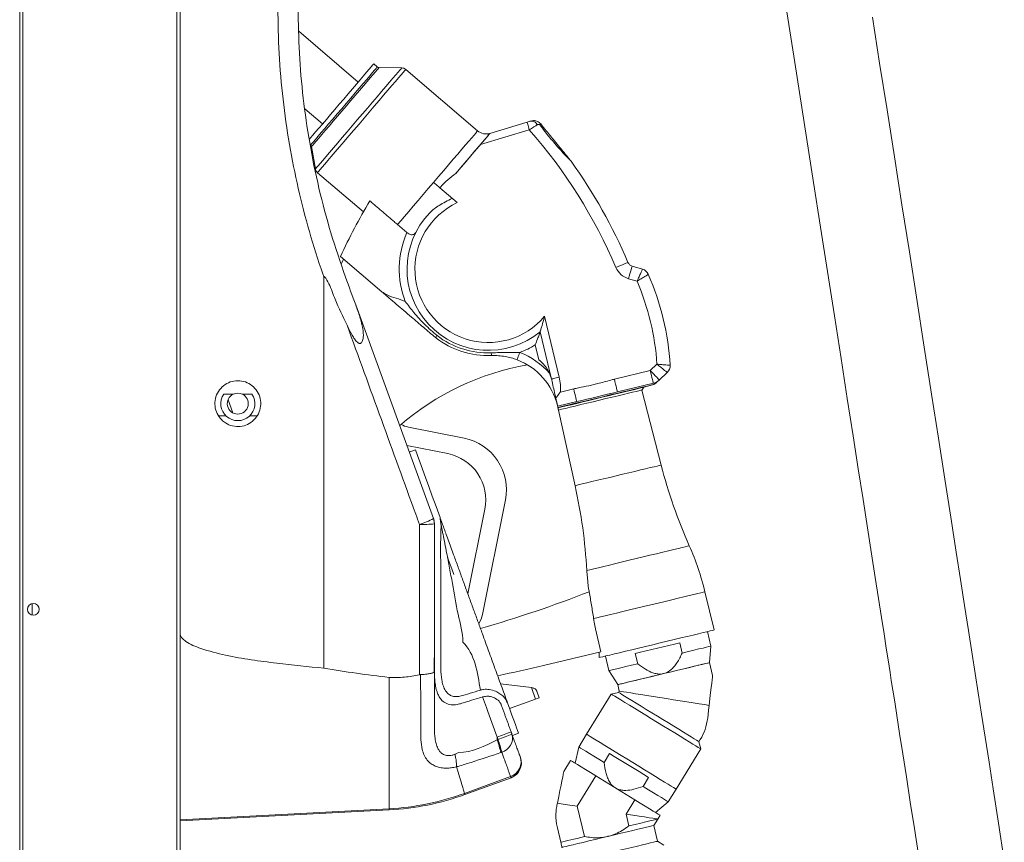
# Model space of a CAD drawing. Units: millimetres. Extents: x 140 to 8699, y 105 to 5981.
# Drawn here: x 4510 to 4885, y 3318 to 3632 of the extents above; entities that cross this region are included whole.
import ezdxf

# ---------------------------------------------------------------- set-up
doc = ezdxf.new("R2010")
doc.units = ezdxf.units.MM
doc.layers.get('0').update_dxf_attribs({"lineweight": 18})

msp = doc.modelspace()

# ---------------------------------------------------------------- linework, layer by layer
at = {"color": 7, "linetype": 'Continuous', "lineweight": 0}
for p, q in [((4509.75, 2774.87), (4509.75, 4863.77)), ((4510.95, 2774.87), (4510.95, 4863.77)), ((4569.75, 2776.07), (4569.75, 3741.94)), ((4570.95, 2776.07), (4570.95, 3742.94)), ((4638.91, 3608.07), (4616.21, 3627.46)), ((4646.17, 3613.83), (4644.84, 3615.01)), ((4655.47, 3613.45), (4646.82, 3613.57)), ((4684.44, 3589.44), (4657, 3612.88)), ((4618.51, 3597.87), (4625.27, 3592.1)), ((4689.13, 3588.46), (4703.29, 3592.75)), ((4704.16, 3589.88), (4685.52, 3584.23)), ((4620.53, 3584.18), (4620.72, 3584.03)), ((4621.07, 3583.42), (4622.54, 3574.9)), ((4623.35, 3573.49), (4640.87, 3558.52)), ((4676.63, 3562.05), (4669.99, 3567.72)), ((4657.49, 3550.62), (4653.9, 3553.69)), ((4632.09, 3541.53), (4647.88, 3528.04)), ((4633.29, 3540.5), (4632.38, 3538.53)), ((4743.38, 3537.83), (4747.33, 3536.66)), ((4625.79, 3384.4), (4625.79, 3533.69)), ((4745.24, 3532.06), (4741.96, 3533.04)), ((4637.92, 3523.02), (4667.58, 3441.53)), ((4709.96, 3518.7), (4715.55, 3495.43)), ((4712.63, 3494.73), (4708.29, 3512.82)), ((4707.77, 3502.11), (4706.41, 3507.79)), ((4736.61, 3494.71), (4750.3, 3497.99)), ((4750.3, 3497.99), (4752.84, 3500.4)), ((4756.79, 3497.26), (4753.74, 3494.37)), ((4751.47, 3493.13), (4737.78, 3489.84)), ((4715.99, 3489.76), (4721.09, 3490.98)), ((4747.04, 3490.54), (4747.79, 3491.59)), ((4754.44, 3461.94), (4747.04, 3490.54)), ((4747.79, 3491.59), (4751.18, 3492.58)), ((4591.29, 3489.01), (4587.57, 3489.01)), ((4591.05, 3481.85), (4589.23, 3486.82)), ((4598.34, 3489.01), (4594.61, 3489.01)), ((4722.26, 3486.12), (4714.94, 3484.36)), ((4715.26, 3482.91), (4721.65, 3454.06)), ((4585.72, 3480.65), (4588.49, 3480.65)), ((4597.42, 3480.65), (4600.18, 3480.65)), ((4658.01, 3476.43), (4679.34, 3472.16)), ((4657.43, 3469.41), (4673.07, 3466.28)), ((4658.36, 3466.85), (4660.71, 3467.7)), ((4658.37, 3466.84), (4660.72, 3467.7)), ((4658.37, 3466.84), (4660.72, 3467.69)), ((4660.71, 3467.7), (4660.72, 3467.7)), ((4660.72, 3467.7), (4660.72, 3467.69)), ((4695.03, 3448.63), (4686.28, 3404.91)), ((4687.18, 3445.1), (4680.71, 3412.76)), ((4667.58, 3441.53), (4667.75, 3441.05)), ((4774.63, 3398.99), (4771.13, 3413.57)), ((4514.45, 3409.06), (4514.45, 3404.68)), ((4729.34, 3399.45), (4731.44, 3390.68)), ((4773.43, 3392.84), (4772.1, 3398.38)), ((4761.52, 3394.09), (4762.46, 3390.2)), ((4772.88, 3386.54), (4773.43, 3392.84)), ((4709.57, 3385.43), (4731.44, 3390.68)), ((4730.79, 3390.52), (4730.79, 3390.52)), ((4733.2, 3389.04), (4734.53, 3383.5)), ((4744.57, 3390.02), (4745.5, 3386.13)), ((4774.05, 3381.67), (4772.88, 3386.54)), ((4650.63, 3380.91), (4650.63, 3330.78)), ((4734.53, 3383.5), (4737.88, 3378.13)), ((4693.22, 3378.43), (4704.96, 3376.99)), ((4706.54, 3372.64), (4704.96, 3376.99)), ((4737.88, 3378.13), (4738.47, 3375.66)), ((4735.44, 3374.53), (4726.03, 3359.19)), ((4738.19, 3375.19), (4735.44, 3374.53)), ((4738.47, 3375.66), (4738.19, 3375.19)), ((4696.62, 3369.04), (4706.54, 3372.64)), ((4691.88, 3357.09), (4691.88, 3358.08)), ((4697.7, 3358.78), (4700.05, 3359.64)), ((4726.03, 3359.19), (4723.05, 3354.33)), ((4723.05, 3354.33), (4721.62, 3348.17)), ((4768.88, 3356.38), (4769.37, 3357.19)), ((4769.54, 3353.63), (4768.88, 3356.38)), ((4734.76, 3351.84), (4732.67, 3348.43)), ((4760.14, 3338.29), (4769.54, 3353.63)), ((4719.92, 3349.21), (4717.31, 3344.95)), ((4679.47, 3336.66), (4697.04, 3343.05)), ((4729.54, 3343.32), (4722.43, 3331.71)), ((4744.41, 3334.21), (4729.54, 3343.32)), ((4679.6, 3336.23), (4697.19, 3342.64)), ((4749.63, 3342.73), (4747.54, 3339.32)), ((4757.16, 3333.43), (4760.14, 3338.29)), ((4725.2, 3320.14), (4722.43, 3331.71)), ((4741.07, 3328.76), (4744.41, 3334.21)), ((4752.32, 3329.36), (4757.16, 3333.43)), ((4650.63, 3330.78), (4570.95, 3326.61)), ((4650.63, 3330.34), (4570.95, 3326.17)), ((4650.63, 3330.78), (4650.63, 3330.34)), ((4741.07, 3328.76), (4742.16, 3324.21)), ((4753.13, 3326.85), (4754.02, 3328.31)), ((4751.65, 3324.44), (4753.13, 3326.85)), ((4753.1, 3318.39), (4751.65, 3324.44)), ((4714.85, 3323.49), (4716.18, 3317.98)), ((4755.51, 3316.91), (4753.1, 3318.39))]:
    msp.add_line(p, q, dxfattribs=at)
at = {"color": 7, "linetype": 'Continuous', "lineweight": 0, "flags": 128}
for points in [[(4798.25, 3661.56), (4805.43, 3615.58), (4812.58, 3569.76), (4815.24, 3552.74), (4817.88, 3535.79), (4820.52, 3518.92), (4823.06, 3502.64), (4825.45, 3487.34), (4827.68, 3473.02), (4829.65, 3460.43), (4831.48, 3448.73), (4833.16, 3437.93), (4834.71, 3428.04), (4836.11, 3419.04), (4837.38, 3410.95), (4838.5, 3403.76), (4839.48, 3397.48), (4840.32, 3392.11), (4841.02, 3387.64), (4841.4, 3385.2), (4841.77, 3382.8), (4842.25, 3379.73), (4842.84, 3375.98), (4843.53, 3371.54), (4844.33, 3366.41), (4845.4, 3359.53), (4846.62, 3351.72), (4847.98, 3342.98), (4849.49, 3333.33), (4851.05, 3323.31), (4852.63, 3313.17)], [(4885.35, 3311.1), (4883.14, 3325.26), (4881.1, 3338.42), (4879.51, 3348.62), (4878.03, 3358.12), (4876.66, 3366.9), (4875.4, 3374.97), (4874.25, 3382.35), (4873.1, 3389.76), (4871.68, 3398.86), (4870.2, 3408.36), (4868.65, 3418.27), (4867.04, 3428.63), (4864.95, 3441.98), (4862.69, 3456.5), (4860.24, 3472.18), (4857.61, 3489), (4854.8, 3506.95), (4851.82, 3526.02), (4849.12, 3543.23), (4846.3, 3561.23), (4843.43, 3579.48), (4840.6, 3597.51), (4837.8, 3615.3), (4835.04, 3632.85)], [(4620.16, 3586.12), (4620.71, 3586.76), (4621.58, 3587.78), (4622.64, 3589.01), (4623.86, 3590.45), (4625.23, 3592.05), (4626.73, 3593.8), (4628.31, 3595.66), (4629.97, 3597.6), (4631.67, 3599.59), (4633.37, 3601.58), (4635.05, 3603.54), (4636.67, 3605.45), (4638.22, 3607.26), (4639.65, 3608.94), (4640.95, 3610.46), (4642.1, 3611.8), (4643.06, 3612.93), (4643.83, 3613.83), (4644.39, 3614.48), (4644.73, 3614.88), (4644.84, 3615.01)], [(4620.72, 3584.03), (4620.84, 3584.17), (4621.19, 3584.58), (4621.78, 3585.26), (4622.57, 3586.2), (4623.58, 3587.37), (4624.76, 3588.76), (4626.11, 3590.33), (4627.59, 3592.07), (4629.18, 3593.94), (4630.86, 3595.89), (4632.58, 3597.91), (4634.31, 3599.94), (4636.03, 3601.96), (4637.71, 3603.91), (4639.3, 3605.78), (4640.78, 3607.52), (4642.13, 3609.09), (4643.32, 3610.48), (4644.32, 3611.66), (4645.12, 3612.59), (4645.7, 3613.27), (4646.05, 3613.69), (4646.17, 3613.83)], [(4621.07, 3583.42), (4621.19, 3583.56), (4621.53, 3583.96), (4622.1, 3584.62), (4622.87, 3585.53), (4623.85, 3586.67), (4625, 3588.02), (4626.31, 3589.56), (4627.76, 3591.25), (4629.32, 3593.08), (4630.96, 3595), (4632.66, 3596.99), (4634.38, 3599), (4636.09, 3601.01), (4637.76, 3602.96), (4639.37, 3604.84), (4640.88, 3606.61), (4642.26, 3608.23), (4643.5, 3609.68), (4644.56, 3610.93), (4645.44, 3611.95), (4646.11, 3612.74), (4646.56, 3613.27), (4646.79, 3613.54), (4646.82, 3613.57)], [(4622.54, 3574.9), (4622.66, 3575.04), (4623, 3575.44), (4623.57, 3576.11), (4624.36, 3577.03), (4625.35, 3578.19), (4626.53, 3579.58), (4627.89, 3581.17), (4629.41, 3582.94), (4631.06, 3584.87), (4632.82, 3586.93), (4634.67, 3589.1), (4636.58, 3591.33), (4638.52, 3593.61), (4640.47, 3595.89), (4642.4, 3598.15), (4644.28, 3600.35), (4646.09, 3602.47), (4647.79, 3604.47), (4649.38, 3606.32), (4650.82, 3608.01), (4652.09, 3609.5), (4653.18, 3610.78), (4654.07, 3611.82), (4654.75, 3612.61), (4655.21, 3613.15), (4655.44, 3613.42), (4655.47, 3613.45)], [(4623.35, 3573.49), (4623.46, 3573.62), (4623.8, 3574.02), (4624.36, 3574.67), (4625.14, 3575.58), (4626.12, 3576.73), (4627.28, 3578.09), (4628.63, 3579.67), (4630.13, 3581.42), (4631.76, 3583.33), (4633.51, 3585.38), (4635.35, 3587.53), (4637.25, 3589.76), (4639.19, 3592.04), (4641.15, 3594.33), (4643.09, 3596.6), (4645, 3598.83), (4646.83, 3600.98), (4648.58, 3603.03), (4650.22, 3604.94), (4651.72, 3606.7), (4653.06, 3608.27), (4654.23, 3609.64), (4655.21, 3610.78), (4655.98, 3611.69), (4656.54, 3612.35), (4656.88, 3612.75), (4657, 3612.88)], [(4657, 3612.88), (4657, 3612.88), (4657, 3612.88), (4657, 3612.88), (4657, 3612.88), (4657, 3612.88), (4657, 3612.88), (4657, 3612.88), (4657, 3612.88)], [(4703.29, 3592.75), (4703.31, 3592.7), (4703.36, 3592.54), (4703.44, 3592.27), (4703.55, 3591.91), (4703.68, 3591.48), (4703.83, 3590.98), (4703.99, 3590.44), (4704.16, 3589.88)], [(4708.49, 3592.07), (4708.49, 3592.07)], [(4667.61, 3569.75), (4669.57, 3572.03), (4671.49, 3574.29), (4673.37, 3576.48), (4675.16, 3578.59), (4676.86, 3580.57), (4678.43, 3582.41), (4679.85, 3584.07), (4681.11, 3585.55), (4682.18, 3586.8), (4683.06, 3587.83), (4683.73, 3588.62), (4684.18, 3589.14), (4684.41, 3589.41), (4684.44, 3589.44)], [(4676.12, 3573.22), (4678.11, 3575.56), (4680.01, 3577.78), (4681.78, 3579.85), (4683.41, 3581.76), (4684.87, 3583.46), (4686.13, 3584.95), (4687.19, 3586.19), (4688.03, 3587.17), (4688.64, 3587.88), (4689.01, 3588.32), (4689.13, 3588.46)], [(4653.9, 3553.69), (4655.15, 3555.16), (4656.58, 3556.83), (4658.17, 3558.69), (4659.9, 3560.71), (4661.73, 3562.85), (4663.64, 3565.1), (4665.61, 3567.4), (4667.61, 3569.75)], [(4667.61, 3569.75), (4667.93, 3569.47), (4668.25, 3569.2), (4668.57, 3568.93), (4668.87, 3568.67), (4669.17, 3568.42), (4669.46, 3568.17), (4669.73, 3567.94), (4669.99, 3567.72)], [(4741.79, 3539.25), (4741.7, 3539.21), (4741.44, 3539.1), (4741.02, 3538.92), (4740.44, 3538.68), (4739.75, 3538.38), (4738.95, 3538.04), (4738.09, 3537.68), (4737.19, 3537.29)], [(4743.38, 3537.83), (4743.36, 3537.74), (4743.28, 3537.46), (4743.14, 3537.02), (4742.97, 3536.43), (4742.75, 3535.7), (4742.51, 3534.87), (4742.24, 3533.97), (4741.96, 3533.04)], [(4689.69, 3503.71), (4689.69, 3503.73), (4689.68, 3503.78), (4689.68, 3503.86), (4689.68, 3503.97), (4689.67, 3504.12), (4689.67, 3504.29), (4689.66, 3504.49), (4689.65, 3504.71)], [(4699.48, 3502.09), (4699.5, 3502.14), (4699.56, 3502.3), (4699.66, 3502.56), (4699.79, 3502.91), (4699.95, 3503.34), (4700.14, 3503.82), (4700.34, 3504.35), (4700.55, 3504.89)], [(4750.3, 3497.99), (4750.97, 3497.29), (4751.62, 3496.61), (4752.22, 3495.98), (4752.74, 3495.43), (4753.16, 3494.98), (4753.48, 3494.64), (4753.68, 3494.44), (4753.74, 3494.37)], [(4750.3, 3497.99), (4750.53, 3497.04), (4750.75, 3496.13), (4750.95, 3495.29), (4751.13, 3494.56), (4751.27, 3493.95), (4751.38, 3493.5), (4751.45, 3493.22), (4751.47, 3493.13)], [(4736.61, 3494.71), (4736.84, 3493.76), (4737.06, 3492.84), (4737.26, 3492), (4737.43, 3491.27), (4737.58, 3490.66), (4737.69, 3490.21), (4737.75, 3489.94), (4737.78, 3489.84)], [(4752.77, 3493.44), (4752.75, 3493.44), (4752.69, 3493.42), (4752.59, 3493.4), (4752.45, 3493.37), (4752.26, 3493.32), (4752.04, 3493.27), (4751.77, 3493.2), (4751.47, 3493.13)], [(4751.18, 3492.58), (4751.14, 3492.57), (4750.79, 3492.49), (4750.11, 3492.32), (4749.1, 3492.08), (4747.78, 3491.76), (4746.17, 3491.38), (4744.3, 3490.93), (4742.19, 3490.42), (4739.89, 3489.87), (4737.42, 3489.28), (4734.84, 3488.66), (4732.18, 3488.02), (4729.49, 3487.37), (4726.8, 3486.73), (4724.18, 3486.1), (4721.64, 3485.49), (4719.25, 3484.91), (4717.04, 3484.38), (4715.04, 3483.9)], [(4747.79, 3491.59), (4747.74, 3491.58), (4747.4, 3491.5), (4746.71, 3491.34), (4745.7, 3491.09), (4744.38, 3490.78), (4742.78, 3490.39), (4740.94, 3489.95), (4738.88, 3489.45), (4736.65, 3488.92), (4734.29, 3488.35), (4731.85, 3487.77), (4729.37, 3487.17), (4726.92, 3486.58), (4724.52, 3486.01), (4722.24, 3485.46), (4720.12, 3484.95), (4718.19, 3484.49), (4716.5, 3484.08), (4715.07, 3483.74)], [(4747.04, 3490.54), (4747, 3490.53), (4746.64, 3490.44), (4745.94, 3490.28), (4744.91, 3490.03), (4743.56, 3489.7), (4741.94, 3489.31), (4740.07, 3488.86), (4737.99, 3488.37), (4735.75, 3487.83), (4733.39, 3487.26), (4730.97, 3486.68), (4728.53, 3486.1), (4726.14, 3485.52), (4723.83, 3484.97), (4721.67, 3484.45), (4719.69, 3483.97), (4717.94, 3483.55), (4716.45, 3483.19), (4715.26, 3482.91)], [(4721.09, 3490.98), (4721.32, 3490.03), (4721.54, 3489.12), (4721.74, 3488.28), (4721.92, 3487.54), (4722.06, 3486.94), (4722.17, 3486.49), (4722.24, 3486.21), (4722.26, 3486.12)], [(4737.78, 3489.84), (4735.89, 3489.39), (4733.96, 3488.93), (4731.99, 3488.46), (4730.02, 3487.98), (4728.04, 3487.51), (4726.08, 3487.04), (4724.15, 3486.57), (4722.26, 3486.12)], [(4714.94, 3484.36), (4714.92, 3484.46), (4714.85, 3484.75), (4714.75, 3485.23), (4714.6, 3485.86), (4714.43, 3486.64), (4714.24, 3487.52)], [(4660.72, 3467.69), (4661.48, 3465.59), (4662.38, 3463.12), (4663.41, 3460.3), (4664.55, 3457.17), (4665.8, 3453.74), (4667.15, 3450.03), (4668.58, 3446.08), (4670.1, 3441.9)], [(4754.44, 3461.94), (4754.27, 3461.89), (4753.75, 3461.77), (4752.89, 3461.56), (4751.72, 3461.28), (4750.25, 3460.93), (4748.52, 3460.51), (4746.56, 3460.04), (4744.41, 3459.53), (4742.12, 3458.98), (4739.73, 3458.4), (4737.29, 3457.82), (4734.84, 3457.23), (4732.45, 3456.66), (4730.15, 3456.1), (4728, 3455.59), (4726.04, 3455.12), (4724.3, 3454.7), (4722.83, 3454.35), (4721.65, 3454.06)], [(4668.04, 3439.05), (4668.03, 3439.09), (4667.96, 3439.38), (4667.94, 3439.48), (4667.94, 3439.48), (4667.94, 3439.48)], [(4765.19, 3431.09), (4765.02, 3431.05), (4764.5, 3430.92), (4763.65, 3430.72), (4762.48, 3430.44), (4761.01, 3430.08), (4759.26, 3429.66), (4757.27, 3429.19), (4755.06, 3428.66), (4752.68, 3428.09), (4750.17, 3427.48), (4747.57, 3426.86), (4744.92, 3426.22), (4742.27, 3425.59), (4739.66, 3424.96), (4737.14, 3424.35), (4734.76, 3423.78), (4732.54, 3423.25), (4730.54, 3422.77), (4728.78, 3422.35), (4727.29, 3421.99), (4726.1, 3421.7)], [(4771.13, 3413.57), (4770.96, 3413.53), (4770.44, 3413.41), (4769.59, 3413.2), (4768.41, 3412.92), (4766.93, 3412.56), (4765.17, 3412.14), (4763.15, 3411.66), (4760.92, 3411.12), (4758.5, 3410.54), (4755.93, 3409.92), (4753.25, 3409.28), (4750.51, 3408.62), (4747.75, 3407.96), (4745.01, 3407.3), (4742.34, 3406.66), (4739.77, 3406.04), (4737.35, 3405.46), (4735.12, 3404.93), (4733.11, 3404.44), (4731.35, 3404.02), (4729.87, 3403.67), (4728.7, 3403.39)], [(4728.7, 3403.39), (4729.03, 3401.37), (4729.34, 3399.45)], [(4774.63, 3398.99), (4774.46, 3398.95), (4773.94, 3398.82), (4773.09, 3398.62), (4771.91, 3398.34), (4770.43, 3397.98), (4768.67, 3397.56), (4766.65, 3397.07), (4764.42, 3396.54), (4761.99, 3395.95), (4759.43, 3395.34), (4756.75, 3394.7), (4754.01, 3394.04), (4751.25, 3393.37), (4748.51, 3392.72), (4745.83, 3392.07), (4743.26, 3391.46), (4740.84, 3390.88), (4738.61, 3390.34), (4736.6, 3389.86), (4734.84, 3389.44), (4733.37, 3389.08), (4732.2, 3388.8), (4731.35, 3388.6), (4730.83, 3388.47)], [(4761.52, 3394.09), (4759.5, 3393.61), (4757.4, 3393.1), (4755.23, 3392.58), (4753.05, 3392.06), (4750.86, 3391.53), (4748.7, 3391.01), (4746.59, 3390.51), (4744.57, 3390.02)], [(4773.43, 3392.84), (4773.24, 3392.79), (4772.67, 3392.66), (4771.74, 3392.43), (4770.46, 3392.12), (4768.86, 3391.74), (4766.96, 3391.29), (4764.82, 3390.77), (4762.46, 3390.2)], [(4730.83, 3388.47), (4730.82, 3389.02), (4730.81, 3389.7), (4730.79, 3390.52)], [(4745.5, 3386.13), (4743.14, 3385.57), (4741, 3385.05), (4739.1, 3384.6), (4737.5, 3384.21), (4736.22, 3383.91), (4735.29, 3383.68), (4734.72, 3383.55), (4734.53, 3383.5)], [(4737.88, 3378.13), (4737.92, 3378.14), (4738.26, 3378.22), (4738.93, 3378.39), (4739.93, 3378.62), (4741.22, 3378.94), (4742.79, 3379.31), (4744.61, 3379.75), (4746.63, 3380.23), (4748.82, 3380.76), (4751.15, 3381.32), (4753.55, 3381.9), (4755.99, 3382.48), (4758.42, 3383.06), (4760.79, 3383.63), (4763.05, 3384.18), (4765.17, 3384.68), (4767.09, 3385.15), (4768.79, 3385.55), (4770.22, 3385.9), (4771.37, 3386.17), (4772.21, 3386.37), (4772.71, 3386.5), (4772.88, 3386.54), (4772.88, 3386.54)], [(4772.88, 3386.54), (4772.71, 3386.49), (4772.17, 3386.37), (4771.3, 3386.16), (4770.11, 3385.87), (4768.61, 3385.51), (4766.84, 3385.09), (4764.84, 3384.61), (4762.65, 3384.08), (4760.31, 3383.52), (4757.87, 3382.93), (4755.38, 3382.33)], [(4755.38, 3382.33), (4752.89, 3381.74), (4750.45, 3381.15), (4748.11, 3380.59), (4745.92, 3380.06), (4743.92, 3379.58), (4742.15, 3379.16), (4740.66, 3378.8), (4739.46, 3378.51), (4738.59, 3378.3), (4738.06, 3378.18), (4737.88, 3378.13)], [(4774.05, 3381.67), (4774.03, 3381.49), (4773.97, 3380.93), (4773.86, 3380.01), (4773.72, 3378.73), (4773.53, 3377.1), (4773.31, 3375.13), (4773.04, 3372.83), (4772.75, 3370.23)], [(4707.9, 3373.14), (4707.11, 3375.33), (4706.98, 3375.68)], [(4769.54, 3353.63), (4769.51, 3353.66), (4769.2, 3353.84), (4768.6, 3354.21), (4767.71, 3354.76), (4766.55, 3355.47), (4765.14, 3356.33), (4763.5, 3357.34), (4761.67, 3358.46), (4759.67, 3359.69), (4757.54, 3360.99), (4755.33, 3362.35), (4753.06, 3363.74), (4750.78, 3365.13), (4748.54, 3366.51), (4746.36, 3367.84), (4744.3, 3369.11), (4742.38, 3370.28), (4740.64, 3371.35), (4739.11, 3372.29), (4737.82, 3373.08), (4736.79, 3373.71), (4736.04, 3374.16), (4735.59, 3374.44), (4735.44, 3374.53), (4735.44, 3374.53)], [(4768.88, 3356.38), (4768.85, 3356.41), (4768.55, 3356.59), (4767.96, 3356.95), (4767.09, 3357.49), (4765.95, 3358.18), (4764.58, 3359.02), (4762.98, 3360), (4761.21, 3361.09), (4759.28, 3362.27), (4757.25, 3363.51), (4755.14, 3364.81), (4753, 3366.12), (4750.87, 3367.42), (4748.79, 3368.7), (4746.81, 3369.91), (4744.95, 3371.05), (4743.27, 3372.08), (4741.78, 3372.99), (4740.52, 3373.77), (4739.51, 3374.38), (4738.78, 3374.83), (4738.34, 3375.1), (4738.19, 3375.19), (4738.19, 3375.19)], [(4738.47, 3375.66), (4738.65, 3375.63), (4739.19, 3375.54), (4740.08, 3375.4), (4741.29, 3375.21), (4742.82, 3374.97), (4744.62, 3374.68), (4746.67, 3374.36), (4748.93, 3374), (4751.35, 3373.62), (4753.89, 3373.22), (4756.5, 3372.8), (4759.14, 3372.39), (4761.75, 3371.97), (4764.28, 3371.57), (4766.69, 3371.19), (4768.93, 3370.83), (4770.96, 3370.51), (4772.75, 3370.23)], [(4695.82, 3371.23), (4696.73, 3368.74), (4697.54, 3366.52), (4698.24, 3364.59), (4698.83, 3362.97), (4699.31, 3361.66), (4699.67, 3360.67), (4699.91, 3360.01), (4700.03, 3359.68), (4700.05, 3359.64)], [(4772.19, 3365.37), (4772.36, 3366.81), (4772.54, 3368.43), (4772.75, 3370.23)], [(4760.14, 3338.29), (4760.1, 3338.31), (4759.8, 3338.5), (4759.19, 3338.87), (4758.31, 3339.41), (4757.14, 3340.12), (4755.73, 3340.99), (4754.1, 3341.99), (4752.26, 3343.11), (4750.26, 3344.34), (4748.14, 3345.64), (4745.92, 3347), (4743.66, 3348.39), (4741.38, 3349.78), (4739.13, 3351.16), (4736.96, 3352.49), (4734.89, 3353.76), (4732.97, 3354.94), (4731.23, 3356), (4729.7, 3356.94), (4728.41, 3357.73), (4727.39, 3358.36), (4726.64, 3358.82), (4726.18, 3359.09), (4726.03, 3359.19)], [(4760.14, 3338.29), (4760.1, 3338.31), (4759.8, 3338.5), (4759.19, 3338.87), (4758.31, 3339.41), (4757.14, 3340.12), (4755.73, 3340.99), (4754.1, 3341.99), (4752.26, 3343.11), (4750.26, 3344.34), (4748.14, 3345.64), (4745.92, 3347), (4743.66, 3348.39), (4741.38, 3349.78), (4739.13, 3351.16), (4736.96, 3352.49), (4734.89, 3353.76), (4732.97, 3354.94), (4731.23, 3356), (4729.7, 3356.94), (4728.41, 3357.73), (4727.39, 3358.36), (4726.64, 3358.82), (4726.18, 3359.09), (4726.03, 3359.19)], [(4732.67, 3348.43), (4730.61, 3349.7), (4728.72, 3350.85), (4727.06, 3351.87), (4725.66, 3352.73), (4724.54, 3353.42), (4723.72, 3353.92), (4723.22, 3354.22), (4723.05, 3354.33)], [(4675.79, 3351.56), (4676.19, 3351.73), (4677.16, 3352.22), (4677.16, 3352.22)], [(4749.63, 3342.73), (4747.86, 3343.82), (4746.01, 3344.95), (4744.12, 3346.11), (4742.2, 3347.29), (4740.28, 3348.46), (4738.38, 3349.62), (4736.54, 3350.76), (4734.76, 3351.84)], [(4676.38, 3346.78), (4676.99, 3344.79), (4677.53, 3342.99), (4678.02, 3341.4), (4678.44, 3340.02), (4678.8, 3338.85), (4679.09, 3337.9), (4679.31, 3337.17), (4679.47, 3336.66)], [(4719.92, 3349.21), (4720.09, 3349.11), (4720.58, 3348.8), (4721.4, 3348.3), (4722.52, 3347.62), (4723.93, 3346.75), (4725.59, 3345.74), (4727.47, 3344.58), (4729.54, 3343.32)], [(4714.86, 3332.91), (4715.38, 3335.5), (4715.85, 3337.8), (4716.26, 3339.8), (4716.6, 3341.48), (4716.88, 3342.84), (4717.09, 3343.87), (4717.23, 3344.56), (4717.3, 3344.9), (4717.31, 3344.95)], [(4757.16, 3333.43), (4756.99, 3333.53), (4756.5, 3333.83), (4755.68, 3334.33), (4754.56, 3335.02), (4753.15, 3335.88), (4751.49, 3336.9), (4749.61, 3338.05), (4747.54, 3339.32)], [(4679.47, 3336.66), (4679.5, 3336.56), (4679.53, 3336.47), (4679.55, 3336.4), (4679.57, 3336.34), (4679.58, 3336.29), (4679.59, 3336.26), (4679.6, 3336.24), (4679.6, 3336.23)], [(4714.86, 3332.91), (4714.78, 3332.53), (4714.7, 3332.15)], [(4714.86, 3332.91), (4717.06, 3332.56), (4719.6, 3332.16), (4722.43, 3331.71)], [(4744.41, 3334.21), (4746.47, 3332.94), (4748.36, 3331.78), (4750.02, 3330.77), (4751.42, 3329.91), (4752.54, 3329.22), (4753.36, 3328.72), (4753.86, 3328.41), (4754.02, 3328.31)], [(4741.07, 3328.76), (4743.66, 3328.35), (4746.02, 3327.97), (4748.1, 3327.64), (4749.86, 3327.37), (4751.27, 3327.14), (4752.3, 3326.98), (4752.92, 3326.88), (4753.13, 3326.85)], [(4751.65, 3324.44), (4751.47, 3324.39), (4750.94, 3324.27), (4750.07, 3324.06), (4748.87, 3323.77), (4747.38, 3323.41), (4745.61, 3322.99), (4743.61, 3322.51), (4741.42, 3321.98), (4739.08, 3321.42), (4736.64, 3320.83), (4734.15, 3320.23)], [(4753.13, 3326.85), (4752.94, 3326.8), (4752.37, 3326.67), (4751.44, 3326.44), (4750.16, 3326.14), (4748.56, 3325.75), (4746.66, 3325.3), (4744.52, 3324.78), (4742.16, 3324.21)], [(4725.2, 3320.14), (4723.77, 3319.8), (4722.41, 3319.47), (4721.13, 3319.17), (4719.93, 3318.88), (4718.83, 3318.61), (4717.83, 3318.37), (4716.95, 3318.16), (4716.18, 3317.98)], [(4734.15, 3320.23), (4731.66, 3319.64), (4729.22, 3319.05), (4726.88, 3318.49), (4724.69, 3317.96), (4722.69, 3317.48), (4720.92, 3317.06), (4719.42, 3316.7), (4718.23, 3316.41), (4717.35, 3316.2), (4716.82, 3316.08), (4716.65, 3316.03)], [(4753.1, 3318.39), (4752.93, 3318.35), (4752.42, 3318.23), (4751.59, 3318.03), (4750.44, 3317.75), (4749.01, 3317.41), (4747.31, 3317), (4745.39, 3316.54), (4743.27, 3316.03), (4741.01, 3315.49), (4738.64, 3314.92), (4736.21, 3314.34), (4733.77, 3313.75), (4731.36, 3313.17), (4729.04, 3312.62), (4726.85, 3312.09), (4724.82, 3311.6), (4723.01, 3311.17), (4721.44, 3310.79), (4720.15, 3310.48), (4719.15, 3310.24), (4718.48, 3310.08), (4718.14, 3310), (4718.1, 3309.99)]]:
    msp.add_lwpolyline(points, dxfattribs=at)
at = {"color": 7, "linetype": 'Continuous', "lineweight": 0}
msp.add_circle((4514.95, 3406.87), 2.25, dxfattribs=at)
for centre, radius, start, end in [((4646.84, 3614.57), 1, 228.2592, 269.2259), ((4655.44, 3611.06), 2.4, 49.509, 89.2259), ((4705.04, 3590.9), 2.31, 20.2786, 97.083), ((4687.68, 3593.25), 5, 229.4998, 286.8708), ((4556.36, 3460.39), 196.5, 23.0395, 41.2232), ((4620.09, 3583.25), 1, 9.7743, 50.741), ((4717.63, 3576.13), 3, 35.6672, 39.2495), ((4556.36, 3460.39), 201.5, 23.039, 35.6672), ((4624.91, 3575.31), 2.4, 189.7743, 229.4912), ((4859.69, 3434.53), 251.5, 149.3553, 154.8214), ((4688.51, 3536.69), 28, 115.1018, 320.0159), ((4688.51, 3536.69), 31, 136.1356, 309.6477), ((4688.51, 3536.69), 34, 155.8175, 201.2856), ((4744.09, 3540.23), 2.5, 203.0193, 253.4883), ((4744.09, 3540.23), 7.5, 203.0193, 253.4994), ((4746.34, 3533.3), 3.5, 23.6261, 73.5049), ((4656.55, 3494.03), 101.5, 3.3738, 23.6261), ((4656.55, 3494.03), 96.5, 3.7867, 23.2132), ((4688.51, 3536.69), 33, 232.3126, 272.0472), ((4688.51, 3536.69), 32, 232.3127, 272.0472), ((4688.51, 3536.69), 34, 290.738, 301.7743), ((4690.58, 3478.73), 28, 40.5455, 69.1467), ((4690.58, 3478.73), 25, 13.5, 69.1467), ((4720.43, 3401.58), 100, 99.7546, 131.1022), ((4754.38, 3499.8), 3.5, 313.4981, 3.3738), ((4699.39, 3491.3), 13.67, 12.4964, 14.5036), ((4699.39, 3491.3), 16.67, 354.6755, 14.3231), ((4750.36, 3495.98), 3.5, 283.5025, 313.4981), ((4750.3, 3497.99), 5, 283.5, 313.4981), ((4592.95, 3485.37), 4, 65.4906, 114.5094), ((4592.95, 3485.37), 6.5, 145.9488, 34.0512), ((4592.95, 3485.37), 4, 114.5094, 65.4906), ((4659.97, 3486.24), 10, 241.8622, 258.6937), ((4675.42, 3452.55), 20, 348.6807, 78.6818), ((4669.53, 3448.63), 18, 348.6817, 78.6823), ((4946.52, 3511.61), 198.4, 194.499, 203.9438), ((4653.73, 3466.8), 28.82, 287.2068, 298.7234), ((4661.94, 3439.48), 6, 0, 20), ((4663.63, 3480.4), 41.15, 268.0907, 276.0194), ((4672.33, 3389.85), 101.61, 13.5, 23.9438), ((4545.87, 3879.62), 500, 286.2191, 291.2433), ((4676.47, 3406.87), 10, 326.8474, 348.6807), ((4592.85, 3871.61), 500, 281.4461, 283.5), ((4666.43, 3432.04), 78.21, 288.9881, 293.1691), ((4666.73, 3431.22), 78.28, 288.99, 293.1673), ((4692.09, 3357.75), 5.64, 286.1177, 15.5023), ((4625.05, 3334.43), 70.57, 14.6073, 18.7335), ((4625.34, 3334.53), 70.6, 14.6085, 18.7338), ((4695, 3348.68), 5.99, 289.8579, 19.8568), ((4695.14, 3348.27), 6, 290, 20), ((4645.4, 3430.2), 99.56, 273.0133, 290.0133), ((4645.4, 3430.2), 100, 273, 290)]:
    msp.add_arc(centre, radius, start, end, dxfattribs=at)
for points, knots in [([(4625.79, 3533.69), (4625.66, 3534.08), (4623.65, 3539.81), (4620.1, 3551.02), (4615.86, 3567.49), (4612.49, 3584.34), (4610.06, 3601.51), (4608.52, 3618.95), (4608.33, 3630.62), (4608.23, 3636.45)], [0, 0, 0, 0, 0.011695, 0.174016, 0.336462, 0.498784, 0.665811, 0.832973, 1, 1, 1, 1]), ([(4615.95, 3636.27), (4616.05, 3630.54), (4616.24, 3619.09), (4617.77, 3601.96), (4620.23, 3584.77), (4623.76, 3567.58), (4628.27, 3550.42), (4632.12, 3539.25), (4634.05, 3533.66)], [0, 0, 0, 0, 0.164025, 0.328187, 0.492212, 0.661424, 0.830787, 1, 1, 1, 1]), ([(4703.29, 3592.75), (4703.55, 3592.83), (4704.09, 3593), (4704.53, 3593.13), (4704.76, 3593.2)], [0, 0, 0, 0, 0.476663, 1, 1, 1, 1]), ([(4707.21, 3591.71), (4706.87, 3591.5), (4706.41, 3591.23), (4705.38, 3590.61), (4704.69, 3590.2), (4704.16, 3589.88)], [0, 0, 0, 0, 0.38799, 0.529073, 1, 1, 1, 1]), ([(4704.76, 3593.2), (4705.22, 3593.28), (4706.05, 3593.44), (4707.15, 3593.12), (4707.89, 3592.67), (4708.28, 3592.31), (4708.45, 3592.11), (4708.49, 3592.07)], [0, 0, 0, 0, 0.336548, 0.614133, 0.807278, 0.961524, 1, 1, 1, 1]), ([(4708.08, 3591.83), (4708.08, 3591.84), (4708.06, 3591.85), (4708.03, 3591.88), (4707.96, 3591.92), (4707.8, 3591.94), (4707.62, 3591.9), (4707.41, 3591.81), (4707.28, 3591.74), (4707.21, 3591.71)], [0, 0, 0, 0, 0.016993, 0.050675, 0.094994, 0.239655, 0.542904, 0.757239, 1, 1, 1, 1]), ([(4708.49, 3592.07), (4708.46, 3592.06), (4708.41, 3592.06), (4708.19, 3591.91), (4708.08, 3591.83)], [0, 0, 0, 0, 0.500927, 1, 1, 1, 1]), ([(4720.07, 3577.88), (4720.07, 3577.88), (4720.07, 3577.88), (4720.05, 3577.9), (4720.01, 3577.94), (4719.94, 3578.01), (4719.83, 3578.13), (4719.68, 3578.28), (4719.45, 3578.51), (4719.12, 3578.85), (4718.63, 3579.36), (4717.91, 3580.13), (4716.83, 3581.28), (4715.26, 3583.01), (4712.98, 3585.63), (4710.49, 3588.67), (4708.79, 3590.9), (4708.08, 3591.83)], [0, 0, 0, 0, 0.003897, 0.010241, 0.016872, 0.030507, 0.041441, 0.055748, 0.075093, 0.101947, 0.139976, 0.194641, 0.274083, 0.390473, 0.562048, 0.816483, 1, 1, 1, 1]), ([(4708.49, 3592.07), (4709.22, 3591.17), (4710.97, 3589.02), (4713.42, 3586.03), (4715.58, 3583.38), (4717.04, 3581.6), (4718.01, 3580.4), (4718.67, 3579.6), (4719.11, 3579.06), (4719.4, 3578.7), (4719.6, 3578.46), (4719.74, 3578.29), (4719.83, 3578.17), (4719.9, 3578.09), (4719.94, 3578.05), (4719.95, 3578.03), (4719.95, 3578.03), (4719.95, 3578.03)], [0, 0, 0, 0, 0.190034, 0.454371, 0.631907, 0.751223, 0.831508, 0.885627, 0.922193, 0.946984, 0.963873, 0.975463, 0.983512, 0.992065, 0.995488, 0.998352, 1, 1, 1, 1]), ([(4685.52, 3584.23), (4686.18, 3585.01), (4687.1, 3586.08), (4688.16, 3587.32), (4688.69, 3587.94), (4689.02, 3588.33), (4689.13, 3588.45), (4689.13, 3588.46), (4689.13, 3588.46)], [0, 0, 0, 0, 0.443279, 0.609909, 0.777408, 0.877274, 0.978028, 1, 1, 1, 1]), ([(4669.99, 3567.72), (4670.07, 3567.81), (4671, 3568.89), (4673.03, 3570.76), (4675.08, 3572.4), (4676.12, 3573.22)], [0, 0, 0, 0, 0.043311, 0.519203, 1, 1, 1, 1]), ([(4666.16, 3558.17), (4666.7, 3558.68), (4667.79, 3559.7), (4669.86, 3561.06), (4672.18, 3562.39), (4673.86, 3563.25), (4674.71, 3563.69)], [0, 0, 0, 0, 0.225942, 0.457699, 0.727243, 1, 1, 1, 1]), ([(4657.49, 3550.62), (4657.7, 3550.45), (4658.13, 3550.13), (4658.83, 3549.84), (4659.47, 3549.77), (4660.13, 3549.93), (4660.63, 3550.35), (4660.87, 3550.76), (4660.97, 3550.92)], [0, 0, 0, 0, 0.15195, 0.304318, 0.450444, 0.604174, 0.849301, 1, 1, 1, 1]), ([(4747.33, 3536.66), (4747.33, 3536.65), (4747.32, 3536.63), (4747.15, 3536.26), (4746.69, 3535.25), (4746.02, 3533.78), (4745.5, 3532.64), (4745.24, 3532.07), (4745.24, 3532.06)], [0, 0, 0, 0, 0.073694, 0.289401, 0.522599, 0.762292, 0.998081, 1, 1, 1, 1]), ([(4749.55, 3534.71), (4749.54, 3534.7), (4749.52, 3534.69), (4749.17, 3534.47), (4748.23, 3533.89), (4747.08, 3533.19), (4746.05, 3532.56), (4745.52, 3532.23), (4745.24, 3532.07), (4745.24, 3532.06)], [0, 0, 0, 0, 0.07361, 0.289083, 0.522065, 0.761542, 0.877826, 0.998085, 1, 1, 1, 1]), ([(4634.61, 3515.35), (4633.05, 3518.6), (4631.02, 3522.81), (4628.92, 3528.16), (4627.79, 3531.14), (4626.7, 3533.02), (4625.98, 3533.85), (4625.94, 3533.89), (4625.91, 3533.91), (4625.88, 3533.92), (4625.86, 3533.92), (4625.84, 3533.91), (4625.83, 3533.89), (4625.8, 3533.85), (4625.8, 3533.78), (4625.8, 3533.72), (4625.79, 3533.69)], [0, 0, 0, 0, 0.518576, 0.672648, 0.826619, 0.978163, 0.981529, 0.984674, 0.986306, 0.987471, 0.988288, 0.989111, 0.990061, 0.991657, 0.996563, 1, 1, 1, 1]), ([(4634.05, 3533.66), (4634.06, 3533.63), (4635.35, 3530.08), (4636.64, 3526.53), (4637.92, 3523.02)], [0, 0, 0, 0, 0.009578, 1, 1, 1, 1]), ([(4668.33, 3510.58), (4666.8, 3511.88), (4663.72, 3514.51), (4659.74, 3517.91), (4656.29, 3520.86), (4653.44, 3523.29), (4650.83, 3525.52), (4648.94, 3527.14), (4648.13, 3527.83), (4647.88, 3528.04)], [0, 0, 0, 0, 0.2174196, 0.4378607, 0.5746289, 0.7126648, 0.8413959, 0.9505039, 1, 1, 1, 1]), ([(4647.88, 3528.04), (4648.54, 3527.61), (4650.22, 3526.51), (4653.36, 3525.62), (4655.67, 3524.79), (4656.82, 3524.35), (4656.83, 3524.35)], [0, 0, 0, 0, 0.240939, 0.618737, 0.996817, 1, 1, 1, 1]), ([(4656.83, 3524.35), (4657.91, 3522.92), (4660.24, 3519.86), (4664.21, 3515.45), (4667.36, 3512.73), (4668.94, 3511.37)], [0, 0, 0, 0, 0.301113, 0.648734, 1, 1, 1, 1]), ([(4637.92, 3523.02), (4638.47, 3521.5), (4639.57, 3518.47), (4640.67, 3514.32), (4640.96, 3511.16), (4640.63, 3509.36), (4640.2, 3508.65), (4639.89, 3508.41), (4639.6, 3508.32), (4639.26, 3508.35), (4638.78, 3508.58), (4638.06, 3509.25), (4637.24, 3510.37), (4636.02, 3512.47), (4635.19, 3514.16), (4634.61, 3515.35)], [0, 0, 0, 0, 0.193445, 0.386274, 0.526475, 0.596788, 0.620833, 0.63574, 0.648264, 0.660794, 0.678479, 0.712212, 0.777248, 0.842608, 1, 1, 1, 1]), ([(4708.29, 3512.82), (4708.29, 3512.84), (4708.31, 3512.88), (4708.42, 3513.21), (4708.65, 3513.95), (4709.17, 3515.62), (4709.63, 3517.33), (4709.92, 3518.52), (4709.96, 3518.69), (4709.96, 3518.7)], [0, 0, 0, 0, 0.076595, 0.152816, 0.281669, 0.503402, 0.925136, 0.998347, 1, 1, 1, 1]), ([(4662.25, 3439.28), (4661.78, 3440.57), (4656.94, 3453.89), (4647.73, 3479.25), (4638.98, 3503.32), (4634.61, 3515.35)], [0, 0, 0, 0, 0.051157, 0.525556, 1, 1, 1, 1]), ([(4706.41, 3507.79), (4706.41, 3507.79), (4706.72, 3508.54), (4707.25, 3509.89), (4707.83, 3511.47), (4708.13, 3512.35), (4708.27, 3512.76), (4708.28, 3512.8), (4708.29, 3512.82)], [0, 0, 0, 0, 0.001685, 0.36609, 0.648266, 0.809548, 0.914608, 1, 1, 1, 1]), ([(4668.94, 3511.37), (4668.85, 3511.25), (4668.67, 3511.01), (4668.48, 3510.77), (4668.36, 3510.61), (4668.34, 3510.59), (4668.33, 3510.58)], [0, 0, 0, 0, 0.250014, 0.500002, 0.750009, 1, 1, 1, 1]), ([(4689.65, 3504.71), (4691.72, 3504.81), (4695.35, 3504.97), (4698.98, 3504.92), (4700.55, 3504.89)], [0, 0, 0, 0, 0.568986, 1, 1, 1, 1]), ([(4699.48, 3502.09), (4698.75, 3502.35), (4697.26, 3502.87), (4694.91, 3503.38), (4692.4, 3503.72), (4690.6, 3503.72), (4689.69, 3503.71)], [0, 0, 0, 0, 0.229585, 0.465098, 0.729924, 1, 1, 1, 1]), ([(4712.63, 3494.73), (4712.63, 3494.73), (4712.63, 3494.73), (4712.62, 3494.76), (4712.59, 3494.89), (4712.42, 3495.51), (4711.97, 3496.78), (4711.06, 3498.55), (4709.67, 3500.46), (4708.42, 3501.55), (4707.77, 3502.11)], [0, 0, 0, 0, 0.002226, 0.005279, 0.014401, 0.056869, 0.226055, 0.480478, 0.734323, 1, 1, 1, 1]), ([(4756.79, 3497.26), (4756.79, 3497.26), (4756.77, 3497.28), (4756.44, 3497.53), (4755.58, 3498.22), (4754.32, 3499.23), (4753.33, 3500.01), (4752.85, 3500.4), (4752.84, 3500.4)], [0, 0, 0, 0, 0.073701, 0.289409, 0.522609, 0.762291, 0.998082, 1, 1, 1, 1]), ([(4757.88, 3500), (4757.87, 3500), (4757.84, 3500.01), (4757.43, 3500.04), (4756.33, 3500.13), (4754.99, 3500.24), (4753.79, 3500.33), (4753.17, 3500.38), (4752.85, 3500.4), (4752.84, 3500.4)], [0, 0, 0, 0, 0.073618, 0.28909, 0.52207, 0.761542, 0.877822, 0.998077, 1, 1, 1, 1]), ([(4586.8, 3479.15), (4586.17, 3479.91), (4584.9, 3481.43), (4584.1, 3484.35), (4584.25, 3487.33), (4585.39, 3490.1), (4587.38, 3492.33), (4590, 3493.78), (4592.95, 3494.29), (4595.9, 3493.79), (4598.52, 3492.33), (4600.52, 3490.1), (4601.65, 3487.32), (4601.81, 3484.33), (4600.97, 3481.46), (4599.22, 3479.03), (4596.77, 3477.31), (4593.89, 3476.5), (4590.91, 3476.7), (4588.47, 3477.69), (4587.26, 3478.75), (4586.8, 3479.15)], [0, 0, 0, 0, 0.053725, 0.107452, 0.161146, 0.214794, 0.268415, 0.322043, 0.375703, 0.429405, 0.483142, 0.536891, 0.59063, 0.644337, 0.698006, 0.751643, 0.805268, 0.858909, 0.912587, 0.966311, 1, 1, 1, 1]), ([(4712.63, 3494.73), (4712.67, 3494.74), (4712.76, 3494.76), (4713.44, 3494.92), (4714.4, 3495.15), (4715.17, 3495.34), (4715.55, 3495.43)], [0, 0, 0, 0, 0.250006, 0.500003, 0.749997, 1, 1, 1, 1]), ([(4714.24, 3487.52), (4714.03, 3488.46), (4713.61, 3490.36), (4713.12, 3492.55), (4712.83, 3493.85), (4712.74, 3494.26), (4712.74, 3494.26)], [0, 0, 0, 0, 0.405526, 0.816508, 0.996856, 1, 1, 1, 1]), ([(4721.09, 3490.98), (4721.7, 3491.12), (4724.91, 3491.84), (4729.89, 3492.76), (4734.38, 3494.16), (4736.35, 3494.64), (4736.61, 3494.71)], [0, 0, 0, 0, 0.116428, 0.619047, 0.949789, 1, 1, 1, 1]), ([(4715.99, 3489.76), (4715.99, 3489.75), (4715.9, 3489.62), (4715.33, 3488.85), (4714.73, 3488.12), (4714.24, 3487.52)], [0, 0, 0, 0, 0.005094, 0.171921, 1, 1, 1, 1]), ([(4714.94, 3484.36), (4714.98, 3484.18), (4715.03, 3483.93), (4715.04, 3483.91), (4715.04, 3483.9)], [0, 0, 0, 0, 0.714774, 1, 1, 1, 1]), ([(4721.66, 3454.02), (4722.73, 3448.7), (4724.87, 3438.01), (4725.69, 3427.15), (4726.1, 3421.7)], [0, 0, 0, 0, 0.498247, 1, 1, 1, 1]), ([(4667.58, 3441.53), (4667.58, 3441.52), (4667.6, 3441.49), (4667.69, 3441.23), (4667.78, 3440.98), (4667.79, 3440.96)], [0, 0, 0, 0, 0.448627, 0.947881, 1, 1, 1, 1]), ([(4695.82, 3371.23), (4695.43, 3372.33), (4694.63, 3374.52), (4693.44, 3377.8), (4692.24, 3381.08), (4691.05, 3384.36), (4689.85, 3387.66), (4688.65, 3390.96), (4687.45, 3394.25), (4686.39, 3397.16), (4685.45, 3399.74), (4684.64, 3401.98), (4683.82, 3404.23), (4683, 3406.47), (4681.89, 3409.51), (4680.5, 3413.34), (4678.83, 3417.93), (4677.18, 3422.46), (4675.73, 3426.44), (4674.48, 3429.88), (4673.44, 3432.74), (4672.53, 3435.25), (4671.74, 3437.4), (4671.19, 3438.93), (4670.79, 3440.02), (4670.42, 3441.03), (4670.23, 3441.55), (4670.1, 3441.9)], [0, 0, 0, 0, 0.043741, 0.087482, 0.131224, 0.174965, 0.218707, 0.263436, 0.306746, 0.35054, 0.379869, 0.409945, 0.439977, 0.470094, 0.500039, 0.562419, 0.624565, 0.686603, 0.748728, 0.791116, 0.833281, 0.874097, 0.905442, 0.937014, 0.953215, 0.968468, 1, 1, 1, 1]), ([(4662.25, 3381.94), (4662.25, 3385.94), (4662.25, 3405.04), (4662.25, 3424.16), (4662.25, 3439.28)], [0, 0, 0, 0, 0.209108, 1, 1, 1, 1]), ([(4685.47, 3376.05), (4684.17, 3375.65), (4681.58, 3374.84), (4678.45, 3373.79), (4675.99, 3373.48), (4674.44, 3373.81), (4672.98, 3374.69), (4671.89, 3376.15), (4671.16, 3378.01), (4670.6, 3380.63), (4670.33, 3384.16), (4670.37, 3388.6), (4670.47, 3394.04), (4670.43, 3400.54), (4670.44, 3408.08), (4670.45, 3415.83), (4670.38, 3423.69), (4670.25, 3431.56), (4670.43, 3436.58), (4670.51, 3439.08)], [0, 0, 0, 0, 0.049954, 0.099824, 0.120562, 0.141312, 0.161687, 0.193393, 0.221734, 0.250154, 0.308864, 0.367897, 0.426878, 0.519544, 0.612507, 0.70518, 0.803337, 0.901854, 1, 1, 1, 1]), ([(4678.8, 3394.39), (4678.8, 3394.39), (4678.8, 3397.98), (4676.61, 3405.39), (4675.2, 3414.82), (4673.72, 3422.6), (4672.75, 3427.69), (4671.92, 3431.99), (4671.36, 3434.85), (4670.94, 3436.94), (4670.7, 3438.14), (4670.56, 3438.82), (4670.52, 3439.05), (4670.51, 3439.08)], [0, 0, 0, 0, 0.0000013, 0.2283956, 0.4818339, 0.6095531, 0.7372005, 0.8180202, 0.8995132, 0.9354521, 0.9719891, 0.9961568, 1, 1, 1, 1]), ([(4672.89, 3426.93), (4673.37, 3425.63), (4674.16, 3423.44), (4675.01, 3421.12), (4675.35, 3420.17)], [0, 0, 0, 0, 0.5895957, 1, 1, 1, 1]), ([(4726.71, 3414.64), (4726.79, 3414.43), (4726.92, 3414.11), (4727.01, 3413.72), (4727.04, 3413.59)], [0, 0, 0, 0, 0.663084, 1, 1, 1, 1]), ([(4727.04, 3413.59), (4727.31, 3411.9), (4727.87, 3408.48), (4728.42, 3405.09), (4728.7, 3403.39)], [0, 0, 0, 0, 0.495621, 1, 1, 1, 1]), ([(4570.95, 3397.8), (4570.99, 3397.5), (4571.06, 3396.83), (4571.78, 3395.69), (4573.38, 3394.34), (4575.84, 3393.04), (4580.91, 3391.19), (4588.3, 3389.22), (4598.04, 3387.58), (4610.54, 3385.95), (4619.81, 3385.01), (4625.79, 3384.4)], [0, 0, 0, 0, 0.015208, 0.034446, 0.068093, 0.122664, 0.177508, 0.347382, 0.517853, 0.688357, 1, 1, 1, 1]), ([(4667.94, 3393.59), (4667.94, 3392.56), (4667.95, 3389.65), (4667.87, 3385.04), (4667.96, 3380.71), (4668.38, 3377.47), (4668.89, 3375.44), (4669.59, 3373.78), (4670.53, 3372.33), (4672.03, 3371.03), (4674.22, 3370.36), (4676.46, 3370.46), (4678.42, 3371), (4680.84, 3371.8), (4683.48, 3372.58), (4685.49, 3373.21), (4686.29, 3373.45)], [0, 0, 0, 0, 0.076172, 0.2145458, 0.3527018, 0.4187072, 0.4855001, 0.5311414, 0.5776658, 0.6407636, 0.7043781, 0.7584391, 0.8037858, 0.8493789, 0.9407035, 1, 1, 1, 1]), ([(4685.47, 3376.05), (4684.43, 3382.92), (4683.4, 3389.79), (4678.8, 3394.39), (4678.8, 3394.39)], [0, 0, 0, 0, 0.999996, 1, 1, 1, 1]), ([(4762.46, 3390.2), (4761.85, 3388.94), (4760.98, 3387.12), (4759.42, 3384.99), (4758.08, 3383.63), (4756.69, 3382.72), (4755.7, 3382.43), (4755.38, 3382.33)], [0, 0, 0, 0, 0.384704, 0.552103, 0.719041, 0.908395, 1, 1, 1, 1]), ([(4625.79, 3384.4), (4629.92, 3383.73), (4638.18, 3382.41), (4646.48, 3381.41), (4650.63, 3380.91)], [0, 0, 0, 0, 0.4998, 1, 1, 1, 1]), ([(4755.38, 3382.33), (4755.02, 3382.27), (4754.16, 3382.11), (4752.75, 3382.22), (4750.75, 3382.75), (4748.26, 3384.02), (4746.48, 3385.39), (4745.5, 3386.13)], [0, 0, 0, 0, 0.09903, 0.241148, 0.38375, 0.663857, 1, 1, 1, 1]), ([(4662.25, 3381.94), (4660.35, 3381.56), (4656.52, 3380.81), (4652.61, 3380.87), (4650.63, 3380.91)], [0, 0, 0, 0, 0.495, 1, 1, 1, 1]), ([(4662.65, 3381.99), (4663.31, 3382.02), (4664.62, 3382.08), (4666.27, 3382.32), (4667.45, 3382.64), (4667.89, 3382.95), (4667.94, 3383.12), (4667.94, 3383.17), (4667.94, 3383.17)], [0, 0, 0, 0, 0.229475, 0.458908, 0.689664, 0.922818, 0.996734, 1, 1, 1, 1]), ([(4676.38, 3346.78), (4676.38, 3346.78), (4676.05, 3346.69), (4675.05, 3346.5), (4673.42, 3346.28), (4671.44, 3346.28), (4669.52, 3346.59), (4667.77, 3347.23), (4666.33, 3348.16), (4665.02, 3349.47), (4663.98, 3351.22), (4663.14, 3353.8), (4662.76, 3357.1), (4662.77, 3361.11), (4662.85, 3366.47), (4662.74, 3373.33), (4662.68, 3379.1), (4662.65, 3381.99)], [0, 0, 0, 0, 0.000012, 0.018592, 0.055833, 0.093064, 0.136453, 0.179874, 0.223213, 0.266603, 0.327296, 0.388089, 0.48058, 0.573602, 0.666556, 0.833272, 1, 1, 1, 1]), ([(4667.94, 3383.17), (4667.94, 3380.68), (4667.94, 3375.66), (4667.94, 3368.15), (4667.94, 3364.14), (4667.94, 3361.46), (4667.94, 3361.46)], [0, 0, 0, 0, 0.319935, 0.644176, 0.999997, 1, 1, 1, 1]), ([(4705.36, 3376.94), (4705.74, 3376.82), (4706.31, 3376.65), (4706.71, 3376.17), (4706.87, 3375.92), (4706.93, 3375.79), (4706.96, 3375.72), (4706.97, 3375.69), (4706.97, 3375.68), (4706.98, 3375.68)], [0, 0, 0, 0, 0.499496, 0.750243, 0.875738, 0.938705, 0.970218, 0.985981, 1, 1, 1, 1]), ([(4695.82, 3371.23), (4695.4, 3372.04), (4694.74, 3373.29), (4693, 3374.7), (4691.22, 3375.71), (4689.11, 3376.35), (4687.03, 3376.43), (4685.89, 3376.16), (4685.47, 3376.05)], [0, 0, 0, 0, 0.277082, 0.43203, 0.586785, 0.772649, 0.916019, 1, 1, 1, 1]), ([(4686.29, 3373.45), (4686.83, 3373.57), (4687.9, 3373.8), (4689.68, 3373.58), (4691.54, 3372.83), (4692.88, 3371.64), (4693.32, 3370.71), (4693.48, 3370.38)], [0, 0, 0, 0, 0.153583, 0.306131, 0.536163, 0.834373, 1, 1, 1, 1]), ([(4691.88, 3358.08), (4690.51, 3361.84), (4688.65, 3366.96), (4686.78, 3372.09), (4686.29, 3373.45)], [0, 0, 0, 0, 0.733628, 1, 1, 1, 1]), ([(4706.54, 3372.64), (4706.94, 3372.79), (4707.73, 3373.08), (4707.83, 3373.11), (4707.88, 3373.13)], [0, 0, 0, 0, 0.514508, 1, 1, 1, 1]), ([(4769.37, 3357.19), (4769.38, 3357.19), (4770.12, 3358.4), (4771.4, 3360.98), (4771.93, 3363.9), (4772.19, 3365.37)], [0, 0, 0, 0, 0.0023933, 0.4947259, 1, 1, 1, 1]), ([(4667.94, 3361.46), (4667.94, 3361.46), (4667.94, 3360.12), (4668.05, 3358.14), (4668.55, 3355.6), (4669.15, 3353.98), (4669.9, 3352.74), (4670.8, 3351.8), (4671.86, 3351.23), (4673.2, 3350.99), (4674.27, 3351.09), (4675.23, 3351.35), (4675.59, 3351.49), (4675.79, 3351.56)], [0, 0, 0, 0, 0.000004, 0.242729, 0.376212, 0.509438, 0.594274, 0.678864, 0.780991, 0.833146, 0.936375, 0.965286, 1, 1, 1, 1]), ([(4697.53, 3359.25), (4697.87, 3358.3), (4698.54, 3356.48), (4699.31, 3354.35), (4699.92, 3352.67), (4700.38, 3351.4), (4700.55, 3350.94), (4700.63, 3350.71)], [0, 0, 0, 0, 0.213612, 0.407396, 0.601179, 0.80059, 1, 1, 1, 1]), ([(4677.16, 3352.22), (4677.16, 3352.22), (4682.33, 3352.22), (4687.11, 3354.66), (4691.88, 3357.09)], [0, 0, 0, 0, 0.000004, 1, 1, 1, 1]), ([(4676.38, 3346.78), (4676.38, 3347.21), (4676.39, 3348.06), (4676.16, 3349.74), (4675.92, 3350.95), (4675.8, 3351.51), (4675.79, 3351.56)], [0, 0, 0, 0, 0.350496, 0.700989, 0.971784, 1, 1, 1, 1]), ([(4693.34, 3352.23), (4689.54, 3350.98), (4684.92, 3349.46), (4679.48, 3347.68), (4677.62, 3347.07), (4676.58, 3346.83), (4676.38, 3346.78)], [0, 0, 0, 0, 0.671925, 0.817647, 0.963495, 1, 1, 1, 1]), ([(4697.04, 3343.05), (4696.95, 3343.29), (4696.77, 3343.78), (4696.28, 3345.12), (4695.62, 3346.94), (4694.77, 3349.29), (4694.04, 3351.29), (4693.66, 3352.33)], [0, 0, 0, 0, 0.193782, 0.387564, 0.586972, 0.786379, 1, 1, 1, 1]), ([(4736.97, 3338.76), (4736.7, 3338.95), (4735.85, 3339.53), (4734.81, 3340.83), (4733.95, 3342.54), (4733.13, 3345.04), (4732.86, 3347.04), (4732.67, 3348.43)], [0, 0, 0, 0, 0.0916, 0.280959, 0.447897, 0.615293, 1, 1, 1, 1]), ([(4747.54, 3339.32), (4746.38, 3338.91), (4744.27, 3338.16), (4741.5, 3337.73), (4739.44, 3337.84), (4738.07, 3338.17), (4737.29, 3338.59), (4736.97, 3338.76)], [0, 0, 0, 0, 0.336139, 0.616252, 0.758852, 0.900971, 1, 1, 1, 1]), ([(4714.7, 3332.15), (4714.59, 3331.47), (4714.35, 3330.11), (4714.27, 3328.14), (4714.37, 3326.28), (4714.57, 3324.78), (4714.78, 3323.84), (4714.85, 3323.49)], [0, 0, 0, 0, 0.252427, 0.508043, 0.694359, 0.885075, 1, 1, 1, 1]), ([(4742.16, 3324.21), (4741.31, 3323.61), (4739.7, 3322.46), (4737.09, 3321.14), (4735.24, 3320.5), (4734.23, 3320.26), (4734.15, 3320.23)], [0, 0, 0, 0, 0.3483624, 0.6564936, 0.9705737, 1, 1, 1, 1]), ([(4716.18, 3317.98), (4716.24, 3317.72), (4716.4, 3317.06), (4716.58, 3316.31), (4716.64, 3316.04), (4716.65, 3316.03), (4716.65, 3316.03)], [0, 0, 0, 0, 0.232727, 0.589476, 0.954756, 1, 1, 1, 1]), ([(4734.15, 3320.23), (4733.1, 3320.04), (4730.98, 3319.65), (4727.96, 3319.73), (4726.04, 3320.02), (4725.2, 3320.14)], [0, 0, 0, 0, 0.353465, 0.716816, 1, 1, 1, 1])]:
    msp.add_open_spline(points, degree=3, knots=knots, dxfattribs=at)
for points in [[(4689.13, 3588.46), (4689.13, 3588.46)], [(4676.12, 3573.22), (4685.52, 3584.23)], [(4643.32, 3562.72), (4653.9, 3553.69)], [(4715.04, 3483.9), (4715.07, 3483.74)], [(4715.07, 3483.74), (4715.26, 3482.91)], [(4721.65, 3454.06), (4721.66, 3454.02)], [(4667.75, 3441.05), (4668.04, 3439.05)], [(4670.51, 3439.08), (4670.1, 3441.9)], [(4667.94, 3439.48), (4667.94, 3383.17)], [(4726.1, 3421.7), (4726.12, 3421.41)], [(4726.71, 3414.64), (4726.12, 3421.41)], [(4662.65, 3381.99), (4662.25, 3381.94)], [(4704.96, 3376.99), (4705.36, 3376.94)], [(4693.48, 3370.38), (4697.2, 3360.14)], [(4692.2, 3357.2), (4691.88, 3358.08)], [(4697.2, 3360.14), (4697.53, 3359.25)], [(4691.88, 3357.09), (4692.2, 3357.2)], [(4693.66, 3352.33), (4693.34, 3352.23)], [(4700.63, 3350.71), (4700.77, 3350.33)], [(4676.38, 3346.78), (4676.38, 3346.78)], [(4697.19, 3342.64), (4697.04, 3343.05)]]:
    msp.add_open_spline(points, degree=1, dxfattribs=at)

doc.saveas('drawing.dxf')
